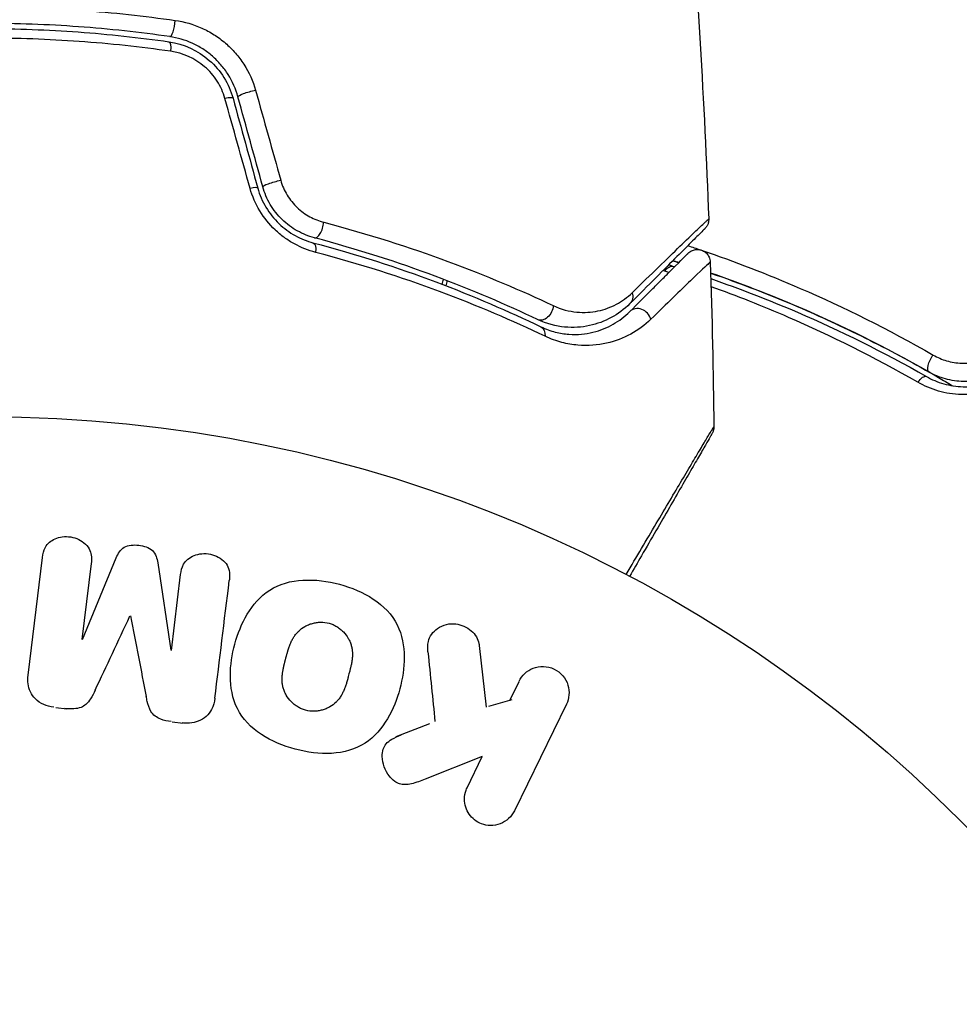
# Model space of a CAD drawing. Units: millimetres. Extents: x -4875 to 5663, y -3692 to 4503.
# Drawn here: x 542 to 578, y 571 to 609 of the extents above; entities that cross this region are included whole.
import ezdxf

# ---------------------------------------------------------------- set-up
doc = ezdxf.new("R2010")
doc.units = ezdxf.units.MM
doc.header["$LTSCALE"] = 20
doc.linetypes.add('HIDDEN', pattern=[9.525, 6.35, -3.175])
doc.layers.add('2d', color=230, linetype='Continuous')
doc.layers.add('EN-Free_Space_Hatch', color=10, linetype='HIDDEN')

msp = doc.modelspace()

# ---------------------------------------------------------------- hatches: boundary and pattern name
at = {"layer": 'EN-Free_Space_Hatch'}
h = msp.add_hatch(dxfattribs=at)
h.set_pattern_fill('ANSI31', color=256, scale=100)
h.set_pattern_definition([(45, (-2874.98, 1541), (-224.506, 224.506), [])])
edge = h.paths.add_edge_path()
edge.add_arc((-19, 541), 1000, 70.093582, 90, ccw=False)
edge.add_line((321.485, 1481.25), (-191.231, 2369.3))
edge.add_arc((674.794, 2869.3), 1000, 30, 210, ccw=False)
edge.add_line((1540.82, 3369.3), (2416.546, 1852.498))
edge.add_arc((1550.521, 1352.498), 1000, -32.751704, 30, ccw=False)
edge.add_arc((1550.52, 270.5), 1000, 30, 32.751607, ccw=False)
edge.add_arc((1550.52, 270.5), 1000, 27.914157, 30, ccw=False)
edge.add_line((2434.17, 738.648), (2559.251, 510.645))
edge.add_line((2559.251, 510.645), (3857.083, 169.429))
edge.add_arc((3618.237, -801.629), 1000, 30, 76.181526, ccw=False)
edge.add_arc((3618.237, -801.629), 1000, -105.55207, 30, ccw=False)
edge.add_line((3350.122, -1765.016), (2705.514, -1585.619))
edge.add_line((2705.514, -1585.619), (2042.22, -1407.89))
edge.add_arc((2629.816, 603.336), 2095.304, 211.706395, 253.713839, ccw=False)
edge.add_line((847.231, -497.886), (707.094, -266.746))
edge.add_arc((1550.52, 270.5), 1000, 210, 212.496354, ccw=False)
edge.add_arc((1550.52, 270.5), 1000, 207.440371, 210, ccw=False)
edge.add_arc((-19, 541), 1000, 270, 313.00239, ccw=False)
edge.add_line((-19, -459), (-2874.977, -459))
edge.add_arc((-2874.977, 541), 1000, 90, 270, ccw=False)
edge.add_line((-2874.977, 1541), (-19, 1541))

# ---------------------------------------------------------------- linework, layer by layer
at = {"layer": '2d'}
for p, q in [((542.628, 584.053), (543.183, 588.578)), ((545.055, 588.349), (544.697, 585.434)), ((544.716, 585.432), (546.021, 588.575)), ((547.613, 588.379), (548.119, 585.014)), ((548.138, 585.011), (548.496, 587.926)), ((559.98, 585.194), (560.248, 582.824)), ((561.507, 583.805), (561.147, 583.066)), ((561.24, 583.109), (560.333, 582.848)), ((543.693, 582.815), (544.118, 582.763)), ((563.336, 582.936), (561.338, 578.841)), ((548.166, 582.266), (548.591, 582.214)), ((558.073, 582.189), (556.777, 581.68)), ((560.101, 580.922), (557.906, 580.055)), ((559.519, 579.728), (560.101, 580.922))]:
    msp.add_line(p, q, dxfattribs=at)
msp.add_circle((541, 541), 53, dxfattribs=at)
for centre, major_axis, ratio, start_param, end_param in [((548.147, 609.115), (0.072, 0.495), 0.246979, 3.141593, 5.015779), ((550.028, 606.118), (0.482, 0.133), 0.161974, 0, 1.162459), ((550.98, 602.663), (0.482, 0.133), 0.14193, 0, 1.132482), ((553.767, 601.366), (0.128, 0.483), 0.425396, 3.141593, 5.058001), ((566.126, 597.688), (-0.354, 0.354), 0.879346, 4.119691, 6.283185)]:
    msp.add_ellipse(centre, major_axis=major_axis, ratio=ratio, start_param=start_param, end_param=end_param, dxfattribs=at)
at = {"layer": '2d', "extrusion": (0, 0, -1)}
for centre, major_axis, ratio, start_param, end_param in [((547.975, 607.928), (0.072, 0.495), 0.239805, 0, 1.271843), ((551.185, 606.436), (0.482, 0.133), 0.150479, 3.141593, 5.165074), ((552.137, 602.978), (0.482, 0.133), 0.130119, 3.141593, 5.195259), ((553.459, 600.209), (0.128, 0.483), 0.412724, 0, 1.230537), ((567.676, 600.447), (0.149, 0.477), 0.647067, 3.141593, 3.425517), ((567.318, 599.302), (0.149, 0.477), 0.626901, -1.098062, 0), ((565.426, 598.703), (-0.354, 0.354), 0.851262, 2.130242, 3.141593), ((562.443, 598.188), (0.215, 0.452), 0.719764, 1.06252, 3.141593), ((562.134, 597.009), (0.217, 0.451), 0.703792, 0, 1.064714), ((577.53, 596.155), (0.248, 0.434), 0.37544, 3.141593, 5.007845), ((576.935, 595.113), (0.248, 0.434), 0.365048, -1.280833, 0)]:
    msp.add_ellipse(centre, major_axis=major_axis, ratio=ratio, start_param=start_param, end_param=end_param, dxfattribs=at)
at = {"layer": '2d'}
for points in [[(567.996, 615.095), (568.369, 610.607), (568.641, 606.109), (568.812, 601.608)], [(551.377, 606.56), (551.7, 605.407), (552.023, 604.252), (552.346, 603.095)], [(551.167, 602.781), (550.844, 603.937), (550.521, 605.09), (550.199, 606.242)], [(550.51, 606.25), (550.826, 605.101), (551.144, 603.949), (551.462, 602.796)], [(551.655, 602.845), (551.337, 604), (551.02, 605.152), (550.702, 606.304)], [(568.01, 600.58), (568.173, 600.526), (568.337, 600.471), (568.501, 600.415)], [(567.432, 600.001), (567.463, 599.99), (567.495, 599.98), (567.527, 599.97)], [(567.527, 599.97), (567.495, 599.98), (567.463, 599.99), (567.432, 600.001)], [(567.12, 599.602), (567.098, 599.609), (567.076, 599.616), (567.054, 599.624)], [(567.276, 599.846), (567.338, 599.822), (567.401, 599.8), (567.467, 599.779)], [(567.467, 599.779), (567.478, 599.776), (567.489, 599.772), (567.5, 599.769)], [(567.527, 599.97), (567.571, 599.956), (567.615, 599.942), (567.659, 599.928)], [(567.659, 599.928), (567.615, 599.942), (567.571, 599.956), (567.527, 599.97)], [(568.871, 599.949), (568.939, 597.837), (568.985, 595.724), (569.009, 593.61)], [(558.562, 599.09), (558.579, 599.154), (558.596, 599.218), (558.613, 599.282)], [(558.749, 599.23), (558.732, 599.166), (558.715, 599.102), (558.699, 599.038)], [(567.282, 599.551), (567.228, 599.568), (567.174, 599.585), (567.12, 599.602)], [(569.009, 593.61), (569.009, 593.61), (569.009, 593.61), (569.009, 593.61)], [(549.812, 583.171), (549.989, 584.619), (550.175, 586.131), (550.367, 587.696)], [(545.207, 583.48), (545.642, 584.407), (546.089, 585.359), (546.546, 586.335)], [(546.562, 586.333), (546.77, 585.276), (546.973, 584.243), (547.17, 583.239)], [(558.011, 584.951), (558.102, 584.041), (558.192, 583.147), (558.279, 582.27)]]:
    msp.add_open_spline(points, degree=3, dxfattribs=at)
for points, knots in [([(541, 609.765), (541.614, 609.765), (542.233, 609.754), (543.464, 609.71), (544.075, 609.677), (545.898, 609.546), (547.099, 609.416), (548.285, 609.246)], [0.007360335, 0.007360335, 0.007360335, 0.007360335, 0.009188953, 0.009188953, 0.011017571, 0.011017571, 0.014674808, 0.014674808, 0.014674808, 0.014674808]), ([(548.075, 608.621), (546.92, 608.788), (545.75, 608.915), (543.974, 609.043), (543.378, 609.076), (542.179, 609.119), (541.575, 609.13), (539.781, 609.129), (538.595, 609.085), (536.244, 608.914), (535.079, 608.787), (533.925, 608.621)], [0, 0, 0, 0, 0.00359091, 0.00359091, 0.00538637, 0.00538637, 0.00718182, 0.00718182, 0.01077274, 0.01077274, 0.01436365, 0.01436365, 0.01436365, 0.01436365]), ([(548.285, 609.246), (548.638, 609.196), (548.978, 609.098), (549.469, 608.878), (549.629, 608.792), (549.933, 608.6), (550.078, 608.493), (550.353, 608.258), (550.484, 608.128), (550.724, 607.853), (550.833, 607.708), (551.127, 607.25), (551.279, 606.911), (551.377, 606.56)], [0, 0, 0, 0, 0.001089468, 0.001089468, 0.001634201, 0.001634201, 0.002178935, 0.002178935, 0.002723669, 0.002723669, 0.003268403, 0.003268403, 0.00435787, 0.00435787, 0.00435787, 0.00435787]), ([(541, 608.929), (542.198, 608.929), (543.384, 608.886), (545.733, 608.716), (546.895, 608.589), (548.047, 608.423)], [0, 0, 0, 0, 0.003558805, 0.003558805, 0.007117609, 0.007117609, 0.007117609, 0.007117609]), ([(548.11, 608.057), (546.948, 608.223), (545.775, 608.35), (543.406, 608.519), (542.209, 608.563), (541, 608.563)], [0, 0, 0, 0, 0.003591022, 0.003591022, 0.007182043, 0.007182043, 0.007182043, 0.007182043]), ([(548.047, 608.423), (548.616, 608.34), (549.16, 608.091), (549.817, 607.514), (550.006, 607.292), (550.316, 606.796), (550.432, 606.531), (550.51, 606.25)], [0, 0, 0, 0, 0.001751348, 0.001751348, 0.002627023, 0.002627023, 0.003502697, 0.003502697, 0.003502697, 0.003502697]), ([(550.702, 606.304), (550.62, 606.604), (550.491, 606.896), (550.242, 607.291), (550.15, 607.416), (549.946, 607.654), (549.834, 607.766), (549.601, 607.97), (549.477, 608.062), (549.219, 608.228), (549.082, 608.303), (548.664, 608.493), (548.375, 608.577), (548.075, 608.621)], [0, 0, 0, 0, 0.000945374, 0.000945374, 0.001418062, 0.001418062, 0.001890749, 0.001890749, 0.002363436, 0.002363436, 0.002836123, 0.002836123, 0.003781497, 0.003781497, 0.003781497, 0.003781497]), ([(550.199, 606.242), (550.133, 606.478), (550.034, 606.701), (549.768, 607.118), (549.606, 607.304), (549.046, 607.785), (548.587, 607.989), (548.11, 608.057)], [0, 0, 0, 0, 0.000734609, 0.000734609, 0.001469218, 0.001469218, 0.002938436, 0.002938436, 0.002938436, 0.002938436]), ([(552.346, 603.095), (552.402, 602.895), (552.484, 602.705), (552.7, 602.348), (552.831, 602.187), (553.128, 601.905), (553.293, 601.787), (553.638, 601.597), (553.82, 601.526), (554.004, 601.478)], [0, 0, 0, 0, 0.000620355, 0.000620355, 0.00124071, 0.00124071, 0.001861065, 0.001861065, 0.002481419, 0.002481419, 0.002481419, 0.002481419]), ([(553.69, 600.32), (553.41, 600.394), (553.137, 600.5), (552.741, 600.717), (552.61, 600.8), (552.363, 600.98), (552.244, 601.078), (551.907, 601.398), (551.705, 601.647), (551.38, 602.184), (551.252, 602.478), (551.167, 602.781)], [0, 0, 0, 0, 0.00094154, 0.00094154, 0.00141231, 0.00141231, 0.00188308, 0.00188308, 0.002824619, 0.002824619, 0.003766159, 0.003766159, 0.003766159, 0.003766159]), ([(551.462, 602.796), (551.533, 602.537), (551.641, 602.285), (551.916, 601.824), (552.088, 601.609), (552.374, 601.335), (552.474, 601.251), (552.683, 601.098), (552.793, 601.027), (553.127, 600.843), (553.355, 600.754), (553.587, 600.692)], [0, 0, 0, 0, 0.000815745, 0.000815745, 0.001631491, 0.001631491, 0.002039364, 0.002039364, 0.002447236, 0.002447236, 0.003262982, 0.003262982, 0.003262982, 0.003262982]), ([(553.639, 600.882), (553.414, 600.942), (553.192, 601.031), (552.879, 601.207), (552.778, 601.272), (552.584, 601.417), (552.489, 601.497), (552.225, 601.754), (552.071, 601.95), (551.818, 602.378), (551.721, 602.605), (551.655, 602.845)], [0, 0, 0, 0, 0.000747093, 0.000747093, 0.001120639, 0.001120639, 0.001494185, 0.001494185, 0.002241278, 0.002241278, 0.002988371, 0.002988371, 0.002988371, 0.002988371]), ([(565.869, 598.77), (566.601, 599.484), (567.221, 600.087), (567.946, 600.788), (568.153, 600.987), (568.486, 601.306), (568.608, 601.422), (568.72, 601.525), (568.745, 601.548), (568.765, 601.564), (568.768, 601.566), (568.773, 601.571), (568.776, 601.574), (568.789, 601.586), (568.795, 601.592), (568.809, 601.605), (568.812, 601.608), (568.812, 601.608)], [0, 0, 0, 0, 0.00582542, 0.00582542, 0.00873813, 0.00873813, 0.01165084, 0.01165084, 0.01310719, 0.01310719, 0.01383537, 0.01383537, 0.01456355, 0.01456355, 0.01747626, 0.01747626, 0.02329108, 0.02329108, 0.02329108, 0.02329108]), ([(568.812, 601.608), (568.814, 601.554), (568.808, 601.5), (568.782, 601.413), (568.768, 601.379), (568.739, 601.326), (568.726, 601.307), (568.698, 601.27), (568.683, 601.252), (568.666, 601.236)], [0, 0, 0, 0, 0.01617283, 0.01617283, 0.02716326, 0.02716326, 0.03404487, 0.03404487, 0.04106269, 0.04106269, 0.04106269, 0.04106269]), ([(554.004, 601.478), (555.719, 601.029), (557.307, 600.519), (560.248, 599.431), (561.601, 598.853), (562.831, 598.273)], [0, 0, 0, 0, 0.00576841, 0.00576841, 0.01153681, 0.01153681, 0.01153681, 0.01153681]), ([(568.666, 601.236), (568.666, 601.236), (568.662, 601.232), (568.649, 601.219), (568.643, 601.213), (568.631, 601.2), (568.628, 601.198), (568.623, 601.192), (568.621, 601.19), (568.604, 601.173), (568.58, 601.15), (568.473, 601.043), (568.355, 600.924), (568.029, 600.599), (567.826, 600.395), (567.113, 599.682), (566.502, 599.071), (565.78, 598.349)], [0.02317495, 0.02317495, 0.02317495, 0.02317495, 0.02893808, 0.02893808, 0.03183189, 0.03183189, 0.03255534, 0.03255534, 0.0332788, 0.0332788, 0.0347257, 0.0347257, 0.03761951, 0.03761951, 0.04051332, 0.04051332, 0.04630093, 0.04630093, 0.04630093, 0.04630093]), ([(562.228, 597.736), (561.034, 598.304), (559.718, 598.871), (556.857, 599.938), (555.311, 600.44), (553.639, 600.882)], [0, 0, 0, 0, 0.00563336, 0.00563336, 0.01126672, 0.01126672, 0.01126672, 0.01126672]), ([(553.587, 600.692), (555.278, 600.245), (556.848, 599.735), (559.767, 598.639), (561.117, 598.053), (562.351, 597.459)], [0, 0, 0, 0, 0.00564355, 0.00564355, 0.01128709, 0.01128709, 0.01128709, 0.01128709]), ([(568.017, 600.286), (568.037, 600.306), (568.059, 600.325), (568.105, 600.357), (568.128, 600.371), (568.201, 600.406), (568.252, 600.421), (568.357, 600.435), (568.411, 600.434), (568.515, 600.415), (568.565, 600.396), (568.658, 600.346), (568.701, 600.312), (568.772, 600.235), (568.803, 600.191), (568.853, 600.082), (568.869, 600.015), (568.871, 599.949)], [0, 0, 0, 0, 0.0084712, 0.0084712, 0.0167054, 0.0167054, 0.0325217, 0.0325217, 0.0483381, 0.0483381, 0.0641544, 0.0641544, 0.0799707, 0.0799707, 0.0957871, 0.0957871, 0.1157019, 0.1157019, 0.1157019, 0.1157019]), ([(568.563, 600.394), (569.791, 599.975), (571.051, 599.491), (574.002, 598.213), (575.708, 597.368), (577.446, 596.37)], [0.00146637, 0.00146637, 0.00146637, 0.00146637, 0.00637549, 0.00637549, 0.01275098, 0.01275098, 0.01275098, 0.01275098]), ([(562.516, 597.094), (561.276, 597.686), (559.918, 598.271), (556.978, 599.364), (555.396, 599.874), (553.69, 600.32)], [0, 0, 0, 0, 0.00570043, 0.00570043, 0.01140086, 0.01140086, 0.01140086, 0.01140086]), ([(565.773, 598.041), (566.08, 598.349), (566.362, 598.631), (566.74, 599.009), (566.859, 599.128), (567.081, 599.35), (567.185, 599.454), (567.659, 599.927), (567.894, 600.162), (567.975, 600.243), (567.977, 600.246), (567.986, 600.255), (567.99, 600.259), (568.001, 600.269), (568.005, 600.274), (568.014, 600.283), (568.017, 600.286), (568.017, 600.286)], [0, 0, 0, 0, 0.0027317, 0.0027317, 0.00409755, 0.00409755, 0.0054634, 0.0054634, 0.01092681, 0.01092681, 0.01229266, 0.01229266, 0.01365851, 0.01365851, 0.01639021, 0.01639021, 0.0217975, 0.0217975, 0.0217975, 0.0217975]), ([(568.871, 599.949), (568.871, 599.949), (568.867, 599.946), (568.858, 599.936), (568.853, 599.932), (568.843, 599.922), (568.839, 599.918), (568.829, 599.909), (568.825, 599.907), (568.736, 599.83), (568.496, 599.601), (567.919, 599.046), (567.692, 598.826), (567.179, 598.329), (566.893, 598.051), (566.582, 597.748)], [0.0216997, 0.0216997, 0.0216997, 0.0216997, 0.02708154, 0.02708154, 0.02978022, 0.02978022, 0.03112956, 0.03112956, 0.0324789, 0.0324789, 0.03787625, 0.03787625, 0.04057493, 0.04057493, 0.0432736, 0.0432736, 0.0432736, 0.0432736]), ([(568.884, 599.524), (570.02, 599.132), (571.2, 598.68), (573.26, 597.788), (574.125, 597.385), (575.443, 596.722), (575.886, 596.491), (576.768, 596.013), (577.208, 595.766), (577.827, 595.406), (578.007, 595.3), (578.186, 595.192)], [0.00187851, 0.00187851, 0.00187851, 0.00187851, 0.00651672, 0.00651672, 0.00977508, 0.00977508, 0.01140426, 0.01140426, 0.01303345, 0.01303345, 0.01370133, 0.01370133, 0.01370133, 0.01370133]), ([(577.282, 595.721), (575.581, 596.692), (573.911, 597.512), (571.126, 598.707), (569.992, 599.142), (568.884, 599.524)], [0, 0, 0, 0, 0.00623929, 0.00623929, 0.01065598, 0.01065598, 0.01065598, 0.01065598]), ([(568.891, 599.31), (569.985, 598.931), (571.099, 598.502), (573.851, 597.318), (575.506, 596.504), (577.183, 595.547)], [0.001861, 0.001861, 0.001861, 0.001861, 0.0061147, 0.0061147, 0.01222939, 0.01222939, 0.01222939, 0.01222939]), ([(576.854, 595.324), (575.171, 596.29), (573.512, 597.113), (570.877, 598.256), (569.88, 598.649), (568.9, 599.001)], [0, 0, 0, 0, 0.006155113, 0.006155113, 0.009973694, 0.009973694, 0.009973694, 0.009973694]), ([(562.831, 598.273), (563.145, 598.124), (563.446, 598.053), (563.877, 598.011), (564.019, 598.009), (564.29, 598.025), (564.421, 598.043), (564.801, 598.122), (565.037, 598.209), (565.478, 598.442), (565.683, 598.589), (565.869, 598.77)], [0, 0, 0, 0, 0.001481958, 0.001481958, 0.002222936, 0.002222936, 0.002963915, 0.002963915, 0.004445873, 0.004445873, 0.00592783, 0.00592783, 0.00592783, 0.00592783]), ([(565.78, 598.349), (565.562, 598.131), (565.32, 597.953), (564.799, 597.671), (564.521, 597.567), (564.074, 597.471), (563.92, 597.449), (563.602, 597.43), (563.436, 597.432), (562.932, 597.481), (562.586, 597.566), (562.228, 597.736)], [0, 0, 0, 0, 0.00155983, 0.00155983, 0.00311966, 0.00311966, 0.003899575, 0.003899575, 0.00467949, 0.00467949, 0.00623932, 0.00623932, 0.00623932, 0.00623932]), ([(562.351, 597.459), (562.544, 597.366), (562.73, 597.302), (563.089, 597.21), (563.262, 597.183), (563.763, 597.146), (564.075, 597.179), (564.64, 597.315), (564.897, 597.42), (565.366, 597.687), (565.58, 597.848), (565.773, 598.041)], [0, 0, 0, 0, 0.000964064, 0.000964064, 0.001928127, 0.001928127, 0.003856254, 0.003856254, 0.005784382, 0.005784382, 0.007712509, 0.007712509, 0.007712509, 0.007712509]), ([(566.582, 597.748), (566.349, 597.522), (566.092, 597.333), (565.527, 597.025), (565.219, 596.906), (564.543, 596.753), (564.17, 596.719), (563.577, 596.769), (563.374, 596.803), (562.955, 596.912), (562.739, 596.987), (562.516, 597.094)], [0, 0, 0, 0, 0.002031799, 0.002031799, 0.004063597, 0.004063597, 0.006095396, 0.006095396, 0.007111295, 0.007111295, 0.008127194, 0.008127194, 0.008127194, 0.008127194]), ([(577.446, 596.37), (577.608, 596.277), (577.781, 596.203), (578.149, 596.097), (578.345, 596.066), (578.736, 596.053), (578.939, 596.073), (579.327, 596.162), (579.516, 596.232), (579.694, 596.327)], [0, 0, 0, 0, 0.000597748, 0.000597748, 0.001195497, 0.001195497, 0.001793245, 0.001793245, 0.002390993, 0.002390993, 0.002390993, 0.002390993]), ([(577.183, 595.547), (577.39, 595.429), (577.615, 595.333), (578.089, 595.199), (578.343, 595.16), (578.725, 595.15), (578.853, 595.155), (579.109, 595.182), (579.239, 595.204), (579.618, 595.295), (579.859, 595.386), (580.089, 595.509)], [0, 0, 0, 0, 0.000784153, 0.000784153, 0.001568305, 0.001568305, 0.001960381, 0.001960381, 0.002352458, 0.002352458, 0.00313661, 0.00313661, 0.00313661, 0.00313661]), ([(579.994, 595.686), (579.782, 595.571), (579.556, 595.486), (579.092, 595.374), (578.85, 595.348), (578.496, 595.356), (578.379, 595.365), (578.146, 595.4), (578.029, 595.424), (577.693, 595.518), (577.481, 595.607), (577.282, 595.721)], [0, 0, 0, 0, 0.000725564, 0.000725564, 0.001451129, 0.001451129, 0.001813911, 0.001813911, 0.002176693, 0.002176693, 0.002902258, 0.002902258, 0.002902258, 0.002902258]), ([(580.274, 595.257), (580.005, 595.114), (579.722, 595.008), (579.278, 594.905), (579.127, 594.88), (578.826, 594.851), (578.676, 594.846), (578.377, 594.854), (578.227, 594.868), (577.933, 594.915), (577.789, 594.947), (577.369, 595.067), (577.101, 595.182), (576.854, 595.324)], [0, 0, 0, 0, 0.000905823, 0.000905823, 0.001358734, 0.001358734, 0.001811646, 0.001811646, 0.002264557, 0.002264557, 0.002717468, 0.002717468, 0.003623291, 0.003623291, 0.003623291, 0.003623291]), ([(565.635, 587.927), (565.839, 588.271), (566.036, 588.606), (566.617, 589.589), (566.981, 590.205), (567.645, 591.329), (567.941, 591.827), (568.315, 592.457), (568.428, 592.647), (568.627, 592.981), (568.714, 593.126), (568.852, 593.356), (568.904, 593.442), (568.955, 593.523), (568.967, 593.543), (568.981, 593.565), (568.982, 593.566), (568.992, 593.582), (568.997, 593.59), (569.007, 593.606), (569.009, 593.61), (569.009, 593.61)], [0.00187919, 0.00187919, 0.00187919, 0.00187919, 0.00370555, 0.00370555, 0.0074111, 0.0074111, 0.01111664, 0.01111664, 0.01296942, 0.01296942, 0.01482219, 0.01482219, 0.01667496, 0.01667496, 0.01760135, 0.01760135, 0.01852774, 0.01852774, 0.02223329, 0.02223329, 0.02953637, 0.02953637, 0.02953637, 0.02953637]), ([(569.009, 593.61), (569.01, 593.556), (569.002, 593.501), (568.98, 593.434), (568.973, 593.417), (568.959, 593.385), (568.951, 593.37), (568.942, 593.355)], [0, 0, 0, 0, 0.01618518, 0.01618518, 0.02139705, 0.02139705, 0.02665622, 0.02665622, 0.02665622, 0.02665622]), ([(568.942, 593.355), (568.942, 593.355), (568.94, 593.35), (568.931, 593.335), (568.926, 593.327), (568.917, 593.311), (568.917, 593.31), (568.906, 593.292), (568.896, 593.275), (568.852, 593.199), (568.804, 593.115), (568.672, 592.887), (568.589, 592.742), (568.395, 592.406), (568.284, 592.214), (567.917, 591.578), (567.625, 591.073), (566.968, 589.936), (566.608, 589.312), (566.075, 588.388), (565.923, 588.126), (565.768, 587.857)], [0.02937507, 0.02937507, 0.02937507, 0.02937507, 0.0363241, 0.0363241, 0.03995651, 0.03995651, 0.04086461, 0.04086461, 0.04177271, 0.04177271, 0.04358892, 0.04358892, 0.04540512, 0.04540512, 0.04722133, 0.04722133, 0.05085374, 0.05085374, 0.05448615, 0.05448615, 0.05588399, 0.05588399, 0.05588399, 0.05588399]), ([(543.183, 588.578), (543.2, 588.715), (543.228, 588.853), (543.294, 588.977), (543.332, 589.048), (543.385, 589.114), (543.449, 589.168), (543.513, 589.223), (543.588, 589.269), (543.669, 589.303), (543.755, 589.339), (543.848, 589.364), (543.943, 589.377), (544.05, 589.392), (544.161, 589.391), (544.268, 589.374), (544.374, 589.357), (544.479, 589.324), (544.573, 589.278), (544.67, 589.232), (544.76, 589.17), (544.834, 589.099), (544.909, 589.027), (544.97, 588.943), (545.008, 588.852), (545.041, 588.774), (545.058, 588.69), (545.064, 588.608), (545.07, 588.521), (545.066, 588.434), (545.055, 588.349)], [0, 0, 0, 0, 0.149412, 0.149412, 0.149412, 0.234669, 0.234669, 0.234669, 0.319552, 0.319552, 0.319552, 0.409122, 0.409122, 0.409122, 0.510496, 0.510496, 0.510496, 0.610839, 0.610839, 0.610839, 0.713767, 0.713767, 0.713767, 0.817551, 0.817551, 0.817551, 0.907085, 0.907085, 0.907085, 1, 1, 1, 1]), ([(546.021, 588.575), (546.086, 588.729), (546.171, 588.884), (546.483, 589.069), (546.692, 589.077), (547.077, 589.03), (547.277, 588.974), (547.542, 588.72), (547.588, 588.546), (547.613, 588.379)], [0, 0, 0, 0, 0.25, 0.25, 0.5, 0.5, 0.75, 0.75, 1, 1, 1, 1]), ([(548.496, 587.926), (548.512, 588.062), (548.544, 588.2), (548.611, 588.322), (548.652, 588.397), (548.709, 588.466), (548.778, 588.522), (548.846, 588.579), (548.927, 588.625), (549.014, 588.66), (549.106, 588.696), (549.207, 588.72), (549.309, 588.73), (549.42, 588.74), (549.536, 588.734), (549.646, 588.71), (549.751, 588.687), (549.853, 588.649), (549.945, 588.598), (550.04, 588.546), (550.127, 588.479), (550.197, 588.403), (550.262, 588.331), (550.313, 588.247), (550.342, 588.16), (550.374, 588.062), (550.383, 587.96), (550.38, 587.86), (550.379, 587.805), (550.374, 587.751), (550.367, 587.696)], [0, 0, 0, 0, 0.149557, 0.149557, 0.149557, 0.240892, 0.240892, 0.240892, 0.331834, 0.331834, 0.331834, 0.428634, 0.428634, 0.428634, 0.53396, 0.53396, 0.53396, 0.633918, 0.633918, 0.633918, 0.73669, 0.73669, 0.73669, 0.833499, 0.833499, 0.833499, 0.94118, 0.94118, 0.94118, 1, 1, 1, 1]), ([(552.902, 581.211), (552.439, 581.335), (551.995, 581.517), (551.208, 582.034), (550.875, 582.374), (550.484, 583.164), (550.412, 583.597), (550.407, 584.445), (550.472, 584.855), (550.691, 585.655), (550.845, 586.045), (551.273, 586.758), (551.549, 587.089), (552.663, 587.809), (553.699, 587.796), (554.609, 587.551)], [0, 0, 0, 0, 0.0625, 0.0625, 0.125, 0.125, 0.1875, 0.1875, 0.25, 0.25, 0.3125, 0.3125, 0.375, 0.375, 0.5, 0.5, 0.5, 0.5]), ([(554.609, 587.551), (555.065, 587.428), (555.513, 587.244), (556.295, 586.729), (556.63, 586.385), (557.019, 585.6), (557.089, 585.172), (557.097, 584.338), (557.033, 583.924), (556.819, 583.13), (556.668, 582.74), (556.239, 582.017), (555.96, 581.682), (555.228, 581.202), (554.769, 581.075), (553.838, 581.023), (553.364, 581.087), (552.902, 581.211)], [0.5, 0.5, 0.5, 0.5, 0.5625, 0.5625, 0.625, 0.625, 0.6875, 0.6875, 0.75, 0.75, 0.8125, 0.8125, 0.875, 0.875, 0.9375, 0.9375, 1, 1, 1, 1]), ([(553.303, 582.708), (553.25, 582.722), (553.199, 582.74), (553.098, 582.783), (553.047, 582.81), (552.955, 582.866), (552.911, 582.896), (552.826, 582.964), (552.785, 583.002), (552.674, 583.116), (552.611, 583.2), (552.532, 583.336), (552.497, 583.405), (552.47, 583.476), (552.454, 583.524), (552.446, 583.548), (552.428, 583.618), (552.413, 583.689), (552.404, 583.776), (552.401, 583.814), (552.4, 583.839), (552.399, 583.853), (552.398, 583.91), (552.399, 583.98), (552.406, 584.066), (552.411, 584.103), (552.414, 584.129), (552.416, 584.144), (552.423, 584.196), (552.435, 584.263), (552.453, 584.349), (552.463, 584.393), (552.467, 584.412), (552.47, 584.425), (552.472, 584.433), (552.478, 584.459), (552.487, 584.492), (552.498, 584.534), (552.503, 584.553), (552.506, 584.566), (552.508, 584.575), (552.512, 584.588), (552.518, 584.613), (552.529, 584.654), (552.537, 584.684), (552.543, 584.703), (552.556, 584.752), (552.567, 584.794), (552.577, 584.83), (552.58, 584.842), (552.582, 584.85), (552.583, 584.852), (552.592, 584.884), (552.602, 584.92), (552.612, 584.954), (552.618, 584.976), (552.621, 584.984), (552.64, 585.048), (552.664, 585.121), (552.692, 585.197), (552.704, 585.229), (552.712, 585.249), (552.715, 585.257), (552.74, 585.317), (552.771, 585.385), (552.81, 585.457), (552.828, 585.487), (552.839, 585.507), (552.845, 585.515), (552.879, 585.569), (552.908, 585.609), (552.969, 585.685), (553.001, 585.72), (553.106, 585.821), (553.185, 585.88), (553.321, 585.956), (553.367, 585.978), (553.463, 586.018), (553.511, 586.034), (553.615, 586.063), (553.694, 586.08), (553.774, 586.089), (553.827, 586.093), (553.852, 586.094), (553.992, 586.096), (554.101, 586.082), (554.206, 586.054)], [0, 0, 0, 0, 0.0156406, 0.0156406, 0.0312813, 0.0312813, 0.0469219, 0.0469219, 0.0625626, 0.0625626, 0.0938438, 0.0938438, 0.1094845, 0.1173048, 0.1173048, 0.1251251, 0.1251251, 0.1407658, 0.1485861, 0.1524962, 0.1524962, 0.1564064, 0.1564064, 0.172047, 0.1798674, 0.1837775, 0.1837775, 0.1876877, 0.1876877, 0.2033283, 0.2111486, 0.2150588, 0.2170139, 0.2170139, 0.218969, 0.218969, 0.2267893, 0.2306994, 0.2326545, 0.2326545, 0.2346096, 0.2346096, 0.2424299, 0.2463401, 0.2463401, 0.2502502, 0.2502502, 0.2580706, 0.2619807, 0.2639358, 0.2639358, 0.2658909, 0.2658909, 0.2737112, 0.2776214, 0.2776214, 0.2815315, 0.2815315, 0.2971722, 0.3049925, 0.3089026, 0.3089026, 0.3128128, 0.3128128, 0.3284534, 0.3362738, 0.3401839, 0.3401839, 0.3440941, 0.3440941, 0.3597347, 0.3597347, 0.3753754, 0.3753754, 0.4066566, 0.4066566, 0.4222973, 0.4222973, 0.4379379, 0.4379379, 0.4535785, 0.4613989, 0.4613989, 0.4692192, 0.4692192, 0.5005005, 0.5005005, 0.5005005, 0.5005005]), ([(554.206, 586.054), (554.258, 586.039), (554.335, 586.012), (554.409, 585.977), (554.458, 585.951), (554.483, 585.937), (554.551, 585.895), (554.595, 585.864), (554.679, 585.796), (554.72, 585.758), (554.83, 585.644), (554.893, 585.562), (554.971, 585.426), (554.994, 585.381), (555.033, 585.288), (555.049, 585.24), (555.074, 585.148), (555.089, 585.078), (555.099, 584.992), (555.101, 584.954), (555.103, 584.929), (555.103, 584.915), (555.105, 584.859), (555.104, 584.79), (555.097, 584.705), (555.093, 584.667), (555.089, 584.642), (555.088, 584.628), (555.08, 584.575), (555.069, 584.508), (555.051, 584.423), (555.043, 584.385), (555.037, 584.36), (555.034, 584.345), (555.026, 584.314), (555.018, 584.281), (555.007, 584.239), (555.003, 584.22), (554.999, 584.207), (554.997, 584.199), (554.99, 584.172), (554.978, 584.125), (554.949, 584.019), (554.937, 583.975), (554.928, 583.94), (554.925, 583.929), (554.923, 583.923), (554.923, 583.922), (554.914, 583.89), (554.904, 583.853), (554.893, 583.814), (554.888, 583.798), (554.885, 583.788), (554.884, 583.783), (554.866, 583.725), (554.843, 583.652), (554.815, 583.575), (554.803, 583.544), (554.795, 583.524), (554.792, 583.516), (554.767, 583.455), (554.736, 583.387), (554.697, 583.314), (554.68, 583.284), (554.668, 583.264), (554.663, 583.256), (554.629, 583.202), (554.6, 583.161), (554.539, 583.084), (554.508, 583.05), (554.402, 582.947), (554.323, 582.888), (554.188, 582.81), (554.141, 582.787), (554.046, 582.748), (553.998, 582.731), (553.894, 582.701), (553.815, 582.684), (553.735, 582.675), (553.682, 582.671), (553.657, 582.669), (553.517, 582.667), (553.409, 582.68), (553.303, 582.708)], [0.5005005, 0.5005005, 0.5005005, 0.5005005, 0.5161098, 0.5239145, 0.5239145, 0.5317192, 0.5317192, 0.5473285, 0.5473285, 0.5629379, 0.5629379, 0.5941566, 0.5941566, 0.609766, 0.609766, 0.6253754, 0.6253754, 0.6409847, 0.6487894, 0.6526917, 0.6526917, 0.6565941, 0.6565941, 0.6722034, 0.6800081, 0.6839105, 0.6839105, 0.6878128, 0.6878128, 0.7034222, 0.7112268, 0.7151292, 0.7151292, 0.7190315, 0.7190315, 0.7268362, 0.7307385, 0.7326897, 0.7326897, 0.7346409, 0.7346409, 0.7502502, 0.7502502, 0.7580549, 0.7619573, 0.7639084, 0.7639084, 0.7658596, 0.7658596, 0.7736643, 0.7775666, 0.7795178, 0.7795178, 0.781469, 0.781469, 0.7970783, 0.804883, 0.8087853, 0.8087853, 0.8126877, 0.8126877, 0.828297, 0.8361017, 0.8400041, 0.8400041, 0.8439064, 0.8439064, 0.8595158, 0.8595158, 0.8751251, 0.8751251, 0.9063438, 0.9063438, 0.9219532, 0.9219532, 0.9375626, 0.9375626, 0.9531719, 0.9609766, 0.9609766, 0.9687813, 0.9687813, 1, 1, 1, 1]), ([(558.011, 584.951), (557.998, 585.085), (557.997, 585.221), (558.026, 585.349), (558.048, 585.451), (558.092, 585.549), (558.153, 585.634), (558.215, 585.718), (558.293, 585.793), (558.381, 585.855), (558.48, 585.924), (558.595, 585.979), (558.719, 586.009), (558.835, 586.037), (558.961, 586.043), (559.084, 586.027), (559.188, 586.014), (559.293, 585.984), (559.391, 585.942), (559.492, 585.898), (559.589, 585.839), (559.672, 585.768), (559.753, 585.699), (559.822, 585.615), (559.873, 585.527), (559.919, 585.446), (559.95, 585.359), (559.968, 585.272), (559.973, 585.246), (559.977, 585.22), (559.98, 585.194)], [0, 0, 0, 0, 0.137001, 0.137001, 0.137001, 0.246393, 0.246393, 0.246393, 0.354986, 0.354986, 0.354986, 0.477177, 0.477177, 0.477177, 0.591071, 0.591071, 0.591071, 0.686744, 0.686744, 0.686744, 0.786579, 0.786579, 0.786579, 0.884953, 0.884953, 0.884953, 0.973899, 0.973899, 0.973899, 1, 1, 1, 1]), ([(561.516, 583.823), (561.625, 584.047), (561.813, 584.227), (562.299, 584.417), (562.605, 584.416), (563.123, 584.168), (563.316, 583.93), (563.471, 583.422), (563.445, 583.16), (563.336, 582.936)], [0, 0, 0, 0, 0.25, 0.25, 0.5, 0.5, 0.75, 0.75, 1, 1, 1, 1]), ([(543.614, 582.825), (543.482, 582.841), (543.35, 582.875), (543.23, 582.928), (543.11, 582.982), (542.999, 583.056), (542.908, 583.145), (542.827, 583.225), (542.761, 583.318), (542.714, 583.416), (542.668, 583.514), (542.639, 583.619), (542.626, 583.724), (542.612, 583.833), (542.614, 583.944), (542.628, 584.053)], [0, 0, 0, 0, 0.211935, 0.211935, 0.211935, 0.42554, 0.42554, 0.42554, 0.616183, 0.616183, 0.616183, 0.804578, 0.804578, 0.804578, 1, 1, 1, 1]), ([(545.207, 583.48), (545.154, 583.367), (545.1, 583.254), (545.032, 583.147), (544.983, 583.069), (544.925, 582.994), (544.853, 582.932), (544.798, 582.885), (544.733, 582.846), (544.663, 582.819), (544.578, 582.786), (544.483, 582.768), (544.39, 582.761), (544.273, 582.752), (544.155, 582.758), (544.039, 582.773)], [0, 0, 0, 0, 0.262214, 0.262214, 0.262214, 0.45352, 0.45352, 0.45352, 0.59911, 0.59911, 0.59911, 0.778355, 0.778355, 0.778355, 1, 1, 1, 1]), ([(548.133, 582.27), (547.996, 582.287), (547.857, 582.315), (547.729, 582.365), (547.652, 582.395), (547.578, 582.435), (547.514, 582.484), (547.45, 582.533), (547.395, 582.595), (547.355, 582.662), (547.281, 582.782), (547.242, 582.917), (547.211, 583.049), (547.196, 583.112), (547.183, 583.176), (547.17, 583.239)], [0, 0, 0, 0, 0.262144, 0.262144, 0.262144, 0.418954, 0.418954, 0.418954, 0.577827, 0.577827, 0.577827, 0.864518, 0.864518, 0.864518, 1, 1, 1, 1]), ([(549.812, 583.171), (549.793, 583.022), (549.753, 582.872), (549.682, 582.738), (549.631, 582.64), (549.561, 582.548), (549.475, 582.472), (549.39, 582.395), (549.287, 582.332), (549.176, 582.288), (549.07, 582.246), (548.955, 582.22), (548.838, 582.211), (548.746, 582.203), (548.651, 582.206), (548.558, 582.218)], [0, 0, 0, 0, 0.270608, 0.270608, 0.270608, 0.467141, 0.467141, 0.467141, 0.66447, 0.66447, 0.66447, 0.851846, 0.851846, 0.851846, 1, 1, 1, 1]), ([(557.906, 580.055), (557.733, 579.987), (557.558, 579.919), (557.372, 579.878), (557.293, 579.86), (557.211, 579.848), (557.127, 579.848), (557.059, 579.848), (556.988, 579.857), (556.921, 579.877), (556.853, 579.898), (556.789, 579.931), (556.732, 579.971), (556.653, 580.026), (556.585, 580.095), (556.527, 580.169), (556.44, 580.279), (556.373, 580.403), (556.328, 580.53), (556.281, 580.66), (556.254, 580.796), (556.252, 580.93), (556.25, 581.025), (556.261, 581.12), (556.289, 581.209), (556.312, 581.281), (556.349, 581.35), (556.398, 581.409), (556.458, 581.481), (556.536, 581.541), (556.619, 581.591), (556.733, 581.659), (556.858, 581.712), (556.984, 581.761)], [0, 0, 0, 0, 0.15747, 0.15747, 0.15747, 0.224864, 0.224864, 0.224864, 0.280831, 0.280831, 0.280831, 0.337178, 0.337178, 0.337178, 0.4143, 0.4143, 0.4143, 0.530418, 0.530418, 0.530418, 0.649048, 0.649048, 0.649048, 0.732954, 0.732954, 0.732954, 0.801253, 0.801253, 0.801253, 0.885427, 0.885427, 0.885427, 1, 1, 1, 1]), ([(561.338, 578.841), (561.283, 578.729), (561.207, 578.625), (561.114, 578.54), (561.02, 578.454), (560.907, 578.383), (560.784, 578.337), (560.669, 578.294), (560.541, 578.271), (560.413, 578.273), (560.3, 578.274), (560.183, 578.296), (560.075, 578.336), (559.977, 578.373), (559.883, 578.425), (559.802, 578.49), (559.723, 578.552), (559.653, 578.627), (559.597, 578.707), (559.539, 578.791), (559.494, 578.884), (559.464, 578.978), (559.431, 579.081), (559.415, 579.189), (559.416, 579.293), (559.417, 579.409), (559.439, 579.525), (559.478, 579.632), (559.49, 579.665), (559.503, 579.697), (559.519, 579.728)], [0, 0, 0, 0, 0.125499, 0.125499, 0.125499, 0.251629, 0.251629, 0.251629, 0.369238, 0.369238, 0.369238, 0.472705, 0.472705, 0.472705, 0.56563, 0.56563, 0.56563, 0.655478, 0.655478, 0.655478, 0.749078, 0.749078, 0.749078, 0.851455, 0.851455, 0.851455, 0.96528, 0.96528, 0.96528, 1, 1, 1, 1])]:
    msp.add_open_spline(points, degree=3, knots=knots, dxfattribs=at)

doc.saveas('drawing.dxf')
